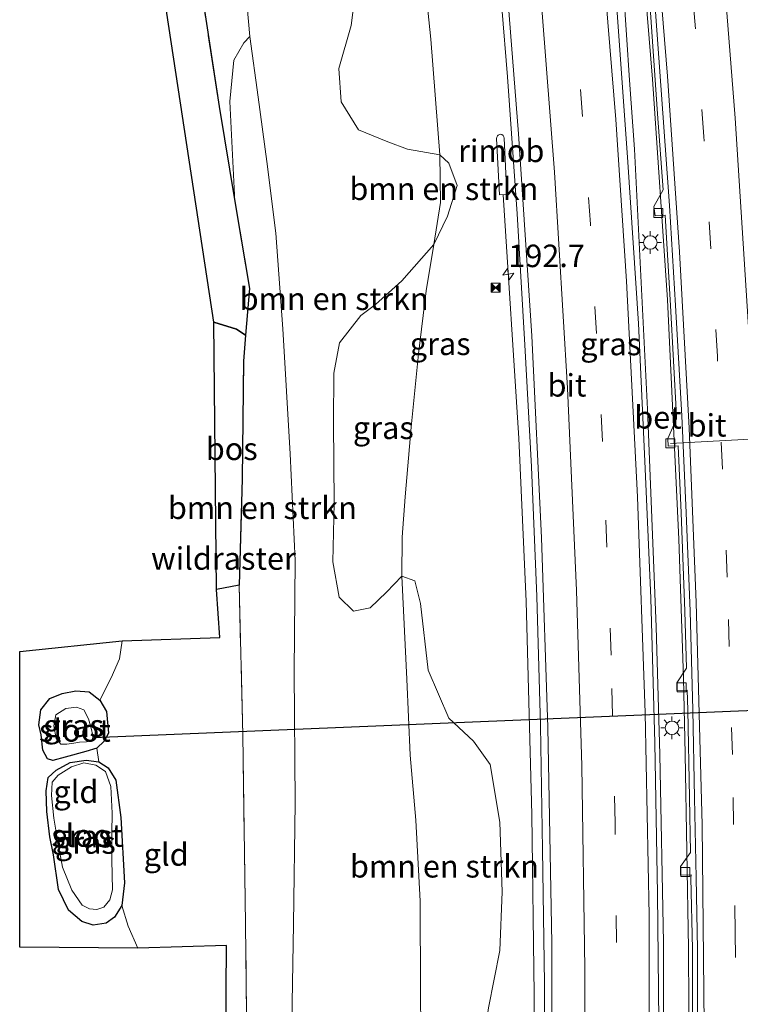
# Model space of a CAD drawing. Units: metres. Extents: x 193549 to 197422, y 456249 to 462501.
# Drawn here: x 193811 to 193891, y 457577 to 457687 of the extents above; entities that cross this region are included whole.
import ezdxf
from ezdxf.enums import TextEntityAlignment as Align

# ---------------------------------------------------------------- set-up
doc = ezdxf.new("R2010")
doc.units = ezdxf.units.M
doc.linetypes.add('IE-TERREINAFSCHEIDING', pattern=[10, 8, -2])
doc.linetypes.add('VW-3-9_STREEP', pattern=[12, 3, -9])
doc.layers.get('0').update_dxf_attribs({"lineweight": 25})
for name, color, linetype, lineweight in [('B-ME-AL-OVERIG-L-B1', 7, 'Continuous', 18), ('B-ME-AM-KILOMETR-S-B1', 7, 'Continuous', 18), ('B-ME-BV-GELEIDECONSTRUCTIE-GELEIDERAIL-L-B1', 213, 'BV-GELEIDERAIL', 18), ('B-ME-BV-GELEIDECONSTRUCTIE-RIMOB-GV-B6', 213, 'BV-A1', 18), ('B-ME-GR-BOMENSTRUIKEN-GV-B6', 93, 'Continuous', 18), ('B-ME-GW-KRUINLIJN-L-B1', 93, 'Continuous', 18), ('B-ME-GW-TEENLIJN-L-B1', 93, 'Continuous', 18), ('B-ME-IE-GRASLAND-GV-B6', 93, 'Continuous', 18), ('B-ME-IE-GRONDWERKLIJN-GROND_INGERICHT-GV-B6', 253, 'Continuous', 18), ('B-ME-IE-INRICHTINGSELEMENT-S-B1', 253, 'Continuous', 18), ('B-ME-IE-MEUBILAIR_WEGMEUBILAIR-LICHTMAST-S-B1', 8, 'Continuous', 18), ('B-ME-IE-TERREINAFSCHEIDING-RASTERHEKWERK-L-B1', 8, 'IE-TERREINAFSCHEIDING', 18), ('B-ME-OG-WATER-GV-B6', 153, 'Continuous', 18), ('B-ME-VH-VERH_SOORT-BETON-OVERIG-GV-B6', 8, 'IE-TERREINAFSCHEIDING-NATUURLIJK-HOUTWAL', 18), ('B-ME-VH-VERH_SOORT-BITUMEN-GV-B6', 8, 'IE-TERREINAFSCHEIDING-NATUURLIJK-HOUTWAL', 18), ('B-ME-VV-KOLK-S-B1', 8, 'Continuous', 18), ('B-ME-VW-MARKERING-39STREEP-015-L-B1', 255, 'VW-3-9_STREEP', 18), ('B-ME-VW-MARKERING-STREEP-015-L-B1', 7, 'Continuous', 18)]:
    doc.layers.add(name, color=color, linetype=linetype, lineweight=lineweight)
for name, color, linetype in [('B-ME-GR-BOS-GV-B6', 10, 'Continuous'), ('B-ME-GW-INSTEEKWATERGANG-L-B1', 10, 'Continuous'), ('B-ME-KG-KADASTRAAL-OPNAMEDTMGRENS-L-B1', 10, 'Continuous'), ('B-ME-KW-DUIKER-L-B1', 10, 'Continuous')]:
    doc.layers.add(name, color=color, linetype=linetype)
doc.styles.add('NLCS-ISO', font='NLCS-ISO.TTF')
doc.linetypes.add('BV-A1', pattern='A,0.5,[19,NLCS.SHX,S=1,R=0,X=0.5,Y=0],-1,[19,NLCS.SHX,S=1,R=0,X=0.5,Y=0],-1,0.5', length=3)
doc.linetypes.add('BV-GELEIDERAIL', pattern='A,10,-3,[108,NLCS.SHX,S=1,R=0,X=0,Y=0],-3', length=16)
doc.linetypes.add('IE-TERREINAFSCHEIDING-NATUURLIJK-HOUTWAL', pattern='A,7,-1.5,[67,NLCS.SHX,S=0.75,R=45,X=0,Y=0],-1.5,7,-1.5,[70,NLCS.SHX,S=0.75,R=0,X=0,Y=0],-1.5', length=20)

# ---------------------------------------------------------------- blocks, each defined once
blk = doc.blocks.new('hecto')
for p, q in [((0, 0.625), (-0.625, 0)), ((0, -0.625), (0, 0.625)), ((-0.625, 0), (0.625, 0)), ((0.625, 0), (0, -0.625))]:
    blk.add_line(p, q)
blk = doc.blocks.new('lantaarnpaal')
for p, q in [((0, 0.75), (0, 1.25)), ((-0.75, 0), (-1.25, 0)), ((-0.88, 0.88), (-0.53, 0.53)), ((0.53, 0.53), (0.88, 0.88)), ((0.75, 0), (1.25, 0)), ((-0.53, -0.53), (-0.88, -0.88)), ((0, -0.75), (0, -1.25)), ((0.53, -0.53), (0.88, -0.88))]:
    blk.add_line(p, q)
blk.add_circle((0, 0), 0.75)
blk = doc.blocks.new('camera')
h = blk.add_hatch(color=256)
h.paths.add_polyline_path([(0.5, 0.5), (-0.5, 0.5), (0, 0)])
h.paths.add_polyline_path([(0, 0), (-0.5, -0.5), (0.5, -0.5)])
for p, q in [((-0.5, 0.5), (0.5, -0.5)), ((0.5, 0.5), (-0.5, -0.5))]:
    blk.add_line(p, q)
blk.add_lwpolyline([(-0.5, 0.5), (0.5, 0.5), (0.5, -0.5), (-0.5, -0.5)], close=True)
blk = doc.blocks.new('kolk')
blk.add_lwpolyline([(-0.5, -0.5), (0.5, -0.5), (0.5, 0.5), (-0.5, 0.5)], close=True)

msp = doc.modelspace()

# ---------------------------------------------------------------- linework, layer by layer
at = {"layer": 'B-ME-AL-OVERIG-L-B1'}
msp.add_line((193883.716, 457639.58, 68.159), (193917.94, 457641.43, 66.317), dxfattribs=at)
at = {"layer": 'B-ME-BV-GELEIDECONSTRUCTIE-GELEIDERAIL-L-B1'}
for points in [[(193884.9837, 457525.5118, 68.5491), (193885.1126, 457530.2299, 68.571), (193885.6096, 457549.6979, 68.6304), (193885.7225, 457559.9633, 68.6859), (193885.8129, 457570.7261, 68.7023), (193885.7225, 457583.4561, 68.8382), (193885.3611, 457605.0948, 68.9475), (193885.1578, 457613.4948, 69.011), (193884.6438, 457628.9267, 69.1171), (193883.3788, 457655.5172, 69.2782), (193881.7185, 457680.0501, 69.2925), (193880.7473, 457691.8414, 69.3086), (193879.7082, 457704.3, 69.3395), (193878.5109, 457716.7361, 69.3221), (193877.1781, 457729.1043, 69.464), (193875.6872, 457742.0603, 69.5164), (193874.1963, 457754.8129, 69.5715), (193871.2306, 457775.8023, 69.6398)], [(193882.2868, 457526.1482, 68.6267), (193882.4244, 457530.2299, 68.6513), (193882.8536, 457552.8409, 68.6002), (193882.9892, 457562.3827, 68.6571), (193882.944, 457584.1344, 68.8567), (193882.5374, 457605.0044, 68.9022), (193882.1138, 457619.1927, 69.0289), (193881.165, 457643.3695, 69.117), (193879.7024, 457672.255, 69.242), (193879.1489, 457679.9314, 69.2227), (193878.5109, 457690.0551, 69.3301), (193877.5848, 457702.2877, 69.3608), (193876.3423, 457714.1358, 69.3929), (193875.3032, 457724.8986, 69.4916), (193872.7957, 457748.8888, 69.5302), (193868.9438, 457775.7392, 69.6611)], [(193867.9526, 457528.3938, 68.1666), (193868.2138, 457536.3948, 68.2147), (193868.5761, 457558.2275, 68.3444), (193868.5766, 457578.3419, 68.4707), (193868.3138, 457598.3461, 68.5626), (193867.6641, 457622.0177, 68.7049), (193866.8491, 457640.1671, 68.7793), (193865.1167, 457667.2126, 68.894)]]:
    msp.add_polyline3d(points, dxfattribs=at)
at = {"layer": 'B-ME-BV-GELEIDECONSTRUCTIE-RIMOB-GV-B6'}
msp.add_polyline3d([(193865.5307, 457667.2299, 68.8904), (193864.7027, 457667.1953, 68.8976), (193864.39, 457673.4481, 68.7886), (193864.404, 457673.5908, 68.7932), (193864.4712, 457673.7337, 68.7979), (193864.5734, 457673.8428, 68.8025), (193864.7702, 457673.9186, 68.8071), (193864.9673, 457673.8815, 68.8014), (193865.1173, 457673.7693, 68.7958), (193865.1812, 457673.6377, 68.7894), (193865.218, 457673.4827, 68.7814), (193865.5307, 457667.2299, 68.8904)], dxfattribs=at)
at = {"layer": 'B-ME-GR-BOMENSTRUIKEN-GV-B6'}
for points in [[(193836.946, 457684.77, 71.003), (193836.291, 457684.08, 70.931), (193835.186, 457682.143, 70.724), (193834.723, 457677.562, 70.545), (193835.304, 457666.457, 70.155), (193833.558, 457677.003, 70.617), (193830.649, 457695.961, 71.443), (193827.23, 457717.318, 72.234), (193823.658, 457739.629, 72.688), (193818.643, 457768.18, 72.674), (193826.66, 457769.302, 72.984), (193828.861, 457751.069, 72.71), (193832.014, 457724.628, 72.333), (193835.658, 457699.418, 71.574), (193836.946, 457684.77, 71.003)], [(193836.946, 457684.77, 71.003), (193835.658, 457699.418, 71.574), (193832.014, 457724.628, 72.333), (193828.861, 457751.069, 72.71), (193826.66, 457769.302, 72.984)], [(193848.716, 457689.862, 69.13), (193848.225, 457685.993, 69.143), (193846.862, 457681.243, 69.35), (193847.116, 457677.544, 69.354), (193849.04, 457674.408, 69.035), (193852.308, 457673.073, 68.649), (193854.47, 457672.275, 68.254), (193858.067, 457671.629, 67.715), (193858.138, 457666.351, 67.786), (193857.409, 457661.69, 67.706), (193853.839, 457657.644, 68.132), (193850.939, 457655.005, 68.689), (193849.296, 457653.773, 69.089), (193846.936, 457650.742, 69.278), (193846.282, 457647.391, 69.512), (193846.274, 457641.903, 69.552), (193846.348, 457632.929, 69.476), (193846.189, 457626.43, 69.521), (193846.881, 457622.486, 69.494), (193848.472, 457620.928, 69.264), (193850.33, 457621.291, 68.788), (193852.149, 457623.05, 68.406), (193853.854, 457624.808, 67.903), (193854.412, 457613.397, 67.804), (193854.783, 457604.932, 67.724), (193855.413, 457597.721, 67.656), (193855.906, 457588.724, 67.584), (193855.932, 457578.731, 67.481), (193856, 457569.842, 67.346)], [(193836.599, 457576.141, 68.456), (193836.482, 457586.182, 68.465), (193836.172, 457607.139, 68.222), (193835.782, 457623.83, 68.388), (193836.111, 457635.636, 68.568), (193836.259, 457648.707, 69.386), (193836.492, 457651.614, 69.511), (193836.905, 457656.784, 69.732), (193835.304, 457666.457, 70.155), (193834.723, 457677.562, 70.545), (193835.186, 457682.143, 70.724), (193836.291, 457684.08, 70.931), (193836.946, 457684.77, 71.003)], [(193836.946, 457684.77, 71.003), (193837.883, 457678.044, 71.093), (193838.859, 457670.909, 71.008), (193839.842, 457662.949, 70.873), (193840.632, 457652.298, 70.68), (193841.443, 457638.419, 70.374), (193842.012, 457626.561, 70.23), (193841.901, 457614.216, 70.347), (193842.006, 457599.655, 70.424), (193841.804, 457586.167, 70.518), (193841.544, 457570.864, 70.554)], [(193841.544, 457570.864, 70.554), (193841.804, 457586.167, 70.518), (193842.006, 457599.655, 70.424), (193841.901, 457614.216, 70.347), (193842.012, 457626.561, 70.23), (193841.443, 457638.419, 70.374), (193840.632, 457652.298, 70.68), (193839.842, 457662.949, 70.873), (193838.859, 457670.909, 71.008), (193837.883, 457678.044, 71.093), (193836.946, 457684.77, 71.003)], [(193858.067, 457671.629, 67.715), (193859.087, 457670.704, 67.715), (193860.008, 457668.226, 67.715), (193858.925, 457664.817, 67.611), (193857.409, 457661.69, 67.706), (193858.138, 457666.351, 67.786), (193858.067, 457671.629, 67.715)], [(193853.854, 457624.808, 67.903), (193855.301, 457624.306, 67.719), (193855.915, 457621.785, 67.652), (193856.8, 457614.378, 67.521), (193859.095, 457609.051, 67.441), (193861.832, 457606.475, 67.562), (193863.657, 457603.885, 67.584), (193864.733, 457597.477, 67.575), (193865.015, 457589.767, 67.517), (193864.74, 457583.247, 67.4), (193863.505, 457576.868, 67.351), (193862.55, 457570.546, 67.301), (193861.505, 457566.367, 67.292), (193860.069, 457564.323, 67.225), (193858.99, 457564.025, 67.211), (193856.222, 457563.395, 67.279), (193856.083, 457563.309, 67.301), (193856, 457569.842, 67.346), (193855.932, 457578.731, 67.481), (193855.906, 457588.724, 67.584), (193855.413, 457597.721, 67.656), (193854.783, 457604.932, 67.724), (193854.412, 457613.397, 67.804), (193853.854, 457624.808, 67.903)]]:
    msp.add_polyline3d(points, dxfattribs=at)
at = {"layer": 'B-ME-GR-BOS-GV-B6'}
for points in [[(193832.958, 457653.063, 69.444), (193815.555, 457767.517, 72.656), (193818.643, 457768.18, 72.674), (193823.658, 457739.629, 72.688), (193827.23, 457717.318, 72.234), (193830.649, 457695.961, 71.443), (193833.558, 457677.003, 70.617), (193835.304, 457666.457, 70.155), (193836.905, 457656.784, 69.732), (193836.492, 457651.614, 69.511), (193835.483, 457652.261, 69.444), (193832.958, 457653.063, 69.444)], [(193833.254, 457623.348, 67.647), (193832.958, 457653.063, 69.444), (193835.483, 457652.261, 69.444), (193836.492, 457651.614, 69.511), (193836.259, 457648.707, 69.386), (193836.111, 457635.636, 68.568), (193835.782, 457623.83, 68.388), (193833.254, 457623.348, 67.647)]]:
    msp.add_polyline3d(points, dxfattribs=at)
at = {"layer": 'B-ME-GW-INSTEEKWATERGANG-L-B1'}
for points in [[(193813.518, 457608.323, 64.857), (193813.721, 457609.959, 64.898), (193814.74, 457611.222, 64.952), (193816.08, 457611.782, 64.983), (193817.608, 457612.08, 64.956), (193819.091, 457611.987, 64.916), (193820.268, 457611.059, 64.898), (193821.01, 457609.79, 64.871), (193821.261, 457607.371, 64.848), (193820.759, 457606.479, 64.687), (193819.951, 457605.717, 64.516), (193818.733, 457605.348, 64.476), (193816.443, 457604.699, 64.471), (193815.074, 457604.343, 64.565), (193814.46, 457604.545, 64.718), (193813.933, 457605.482, 64.799), (193813.772, 457607.202, 64.79), (193813.518, 457608.323, 64.857)], [(193814.728, 457595.844, 64.898), (193814.397, 457598.683, 64.902), (193814.316, 457600.963, 64.853), (193814.549, 457602.458, 64.741), (193815.416, 457603.285, 64.642), (193816.997, 457604.128, 64.619), (193818.77, 457604.396, 64.646), (193820.187, 457604.193, 64.714), (193821.228, 457603.54, 64.79), (193822.06, 457602.166, 64.826), (193822.635, 457598.024, 64.844), (193823.028, 457590.742, 64.857), (193822.713, 457588.233, 64.853), (193821.923, 457586.951, 64.866), (193820.976, 457586.27, 64.884), (193819.526, 457586.064, 64.929), (193818.266, 457586.471, 64.979), (193816.815, 457587.697, 65.051), (193815.708, 457589.999, 65.033), (193815.129, 457593.85, 64.956), (193814.728, 457595.844, 64.898)]]:
    msp.add_polyline3d(points, dxfattribs=at)
at = {"layer": 'B-ME-GW-KRUINLIJN-L-B1'}
for points in [[(193826.66, 457769.302, 72.984), (193828.861, 457751.069, 72.71), (193832.014, 457724.628, 72.333), (193835.658, 457699.418, 71.574), (193836.946, 457684.77, 71.003)], [(193836.946, 457684.77, 71.003), (193837.883, 457678.044, 71.093), (193838.859, 457670.909, 71.008), (193839.842, 457662.949, 70.873), (193840.632, 457652.298, 70.68), (193841.443, 457638.419, 70.374), (193842.012, 457626.561, 70.23), (193841.901, 457614.216, 70.347), (193842.006, 457599.655, 70.424), (193841.804, 457586.167, 70.518), (193841.544, 457570.864, 70.554), (193841.371, 457568.555, 70.552), (193841.476, 457559.396, 70.558), (193840.917, 457546.828, 70.419), (193840.508, 457539.7, 70.266), (193840.284, 457531.79, 69.713)], [(193836.492, 457651.614, 69.511), (193835.483, 457652.261, 69.444), (193832.958, 457653.063, 69.444)]]:
    msp.add_polyline3d(points, dxfattribs=at)
at = {"layer": 'B-ME-GW-TEENLIJN-L-B1'}
msp.add_line((193819.951, 457605.717, 64.516), (193820.187, 457604.193, 64.714), dxfattribs=at)
for points in [[(193858.067, 457671.629, 67.715), (193857.087, 457684.504, 67.786), (193855.059, 457704.24, 67.885), (193852.975, 457725.098, 67.975), (193850.26, 457746.702, 68.016), (193848.524, 457758.516, 68.052), (193846.433, 457771.559, 68.087)], [(193836.946, 457684.77, 71.003), (193836.291, 457684.08, 70.931), (193835.186, 457682.143, 70.724), (193834.723, 457677.562, 70.545), (193835.304, 457666.457, 70.155)], [(193858.216, 457530.071, 67.071), (193857.549, 457533.864, 67.149), (193856.799, 457538.876, 67.198), (193856.347, 457543.285, 67.261), (193855.73, 457549.981, 67.319), (193855.668, 457556.68, 67.391), (193856.083, 457563.309, 67.301), (193856, 457569.842, 67.346), (193855.932, 457578.731, 67.481), (193855.906, 457588.724, 67.584), (193855.413, 457597.721, 67.656), (193854.783, 457604.932, 67.724), (193854.412, 457613.397, 67.804), (193853.854, 457624.808, 67.903), (193853.895, 457629.169, 67.935), (193854.239, 457633.638, 67.957), (193854.884, 457641.372, 67.966), (193855.707, 457649.526, 67.921), (193856.575, 457656.524, 67.881), (193857.409, 457661.69, 67.706), (193858.138, 457666.351, 67.786), (193858.067, 457671.629, 67.715)], [(193822.759, 457617.647, 65.617), (193822.469, 457615.65, 65.419), (193821.539, 457613.516, 65.181), (193820.268, 457611.059, 64.898)], [(193822.713, 457588.233, 64.853), (193823.436, 457585.953, 65.158), (193824.522, 457583.473, 65.486)]]:
    msp.add_polyline3d(points, dxfattribs=at)
at = {"layer": 'B-ME-IE-GRASLAND-GV-B6'}
for points in [[(193855.498, 457773.086, 68.51), (193857.202, 457760.789, 68.496), (193859.36, 457744.209, 68.469), (193861.119, 457728.832, 68.42), (193862.991, 457710.203, 68.37), (193864.358, 457695.763, 68.281), (193865.59, 457680.297, 68.222), (193866.674, 457665.091, 68.177), (193867.51, 457650.535, 68.11), (193868.27, 457636.966, 68.056), (193868.849, 457622.568, 67.998), (193869.274, 457608.245, 67.926), (193869.504, 457594.442, 67.777), (193869.709, 457579.582, 67.827), (193869.803, 457564.058, 67.643)], [(193882.427, 457575.353, 68.011), (193882.27, 457589.535, 68.092), (193881.997, 457606.299, 68.222), (193881.526, 457622.383, 68.294), (193880.885, 457637.593, 68.326), (193880.145, 457652.88, 68.402), (193878.995, 457670.831, 68.46), (193877.726, 457688.493, 68.51), (193876.194, 457705.311, 68.577), (193874.826, 457719.301, 68.649), (193873.139, 457734.557, 68.703), (193871.12, 457751.433, 68.689), (193868.716, 457770.401, 68.707)], [(193855.059, 457704.24, 67.885), (193857.087, 457684.504, 67.786), (193858.067, 457671.629, 67.715), (193854.47, 457672.275, 68.254), (193852.308, 457673.073, 68.649), (193849.04, 457674.408, 69.035), (193847.116, 457677.544, 69.354), (193846.862, 457681.243, 69.35), (193848.225, 457685.993, 69.143), (193848.716, 457689.862, 69.13)], [(193863.505, 457576.868, 67.351), (193864.74, 457583.247, 67.4), (193865.015, 457589.767, 67.517), (193864.733, 457597.477, 67.575), (193863.657, 457603.885, 67.584), (193861.832, 457606.475, 67.562), (193859.095, 457609.051, 67.441), (193856.8, 457614.378, 67.521), (193855.915, 457621.785, 67.652), (193855.301, 457624.306, 67.719), (193853.854, 457624.808, 67.903), (193853.895, 457629.169, 67.935), (193854.239, 457633.638, 67.957), (193854.884, 457641.372, 67.966), (193855.707, 457649.526, 67.921), (193856.575, 457656.524, 67.881), (193857.409, 457661.69, 67.706), (193858.925, 457664.817, 67.611), (193860.008, 457668.226, 67.715), (193859.087, 457670.704, 67.715), (193858.067, 457671.629, 67.715), (193857.087, 457684.504, 67.786), (193855.059, 457704.24, 67.885)], [(193881.419, 457688.535, 68.456), (193882.287, 457676.213, 68.438), (193882.897, 457667.757, 68.415), (193881.879, 457665.913, 68.379), (193882.012, 457664.87, 68.357), (193883.124, 457664.932, 68.326), (193883.728, 457654.881, 68.357), (193884.4, 457642.593, 68.294), (193884.402, 457642.293, 68.294), (193883.411, 457640.132, 68.276), (193883.45, 457639.275, 68.245), (193884.586, 457639.324, 68.245), (193884.894, 457631.849, 68.236), (193885.331, 457620.922, 68.159), (193885.492, 457614.602, 68.186), (193884.408, 457612.983, 68.182), (193884.437, 457612.125, 68.155), (193885.557, 457612.162, 68.146), (193885.63, 457609.965, 68.132), (193885.831, 457600.186, 68.087), (193885.953, 457594.118, 68.052), (193884.846, 457592.568, 68.043), (193884.844, 457591.592, 68.052), (193886.012, 457591.646, 68.025), (193885.992, 457591.296, 68.043), (193886.151, 457583.387, 67.993), (193886.154, 457573.092, 67.98)], [(193850.33, 457621.291, 68.788), (193848.472, 457620.928, 69.264), (193846.881, 457622.486, 69.494), (193846.189, 457626.43, 69.521), (193846.348, 457632.929, 69.476), (193846.274, 457641.903, 69.552), (193846.282, 457647.391, 69.512), (193846.936, 457650.742, 69.278), (193849.296, 457653.773, 69.089), (193850.939, 457655.005, 68.689), (193853.839, 457657.644, 68.132), (193857.409, 457661.69, 67.706), (193856.575, 457656.524, 67.881), (193855.707, 457649.526, 67.921), (193854.884, 457641.372, 67.966), (193854.239, 457633.638, 67.957), (193853.895, 457629.169, 67.935), (193853.854, 457624.808, 67.903), (193852.149, 457623.05, 68.406), (193850.33, 457621.291, 68.788)], [(193820.268, 457611.059, 64.898), (193821.01, 457609.79, 64.871), (193821.261, 457607.371, 64.848), (193820.759, 457606.479, 64.687), (193819.951, 457605.717, 64.516), (193818.733, 457605.348, 64.476), (193816.443, 457604.699, 64.471), (193815.074, 457604.343, 64.565), (193814.46, 457604.545, 64.718), (193813.933, 457605.482, 64.799), (193813.772, 457607.202, 64.79), (193813.518, 457608.323, 64.857), (193813.721, 457609.959, 64.898), (193814.74, 457611.222, 64.952), (193816.08, 457611.782, 64.983), (193817.608, 457612.08, 64.956), (193819.091, 457611.987, 64.916), (193820.268, 457611.059, 64.898)], [(193815.964, 457606.15, 64.013), (193816.617, 457606.148, 63.968), (193817.4, 457606.26, 63.905), (193818.019, 457606.393, 63.829), (193818.813, 457606.422, 63.829), (193819.462, 457606.584, 63.829), (193819.515, 457607.104, 63.829), (193819.328, 457607.931, 63.851), (193819.016, 457608.971, 63.905), (193818.505, 457609.969, 63.954), (193817.676, 457610.256, 63.986), (193816.515, 457610.129, 64.044), (193815.381, 457609.424, 64.071), (193815.17, 457608.205, 64.076), (193815.441, 457606.792, 64.044), (193815.964, 457606.15, 64.013)], [(193820.187, 457604.193, 64.714), (193821.228, 457603.54, 64.79), (193822.06, 457602.166, 64.826), (193822.635, 457598.024, 64.844), (193823.028, 457590.742, 64.857), (193822.713, 457588.233, 64.853), (193821.923, 457586.951, 64.866), (193820.976, 457586.27, 64.884), (193819.526, 457586.064, 64.929), (193818.266, 457586.471, 64.979), (193816.815, 457587.697, 65.051), (193815.708, 457589.999, 65.033), (193815.129, 457593.85, 64.956), (193814.728, 457595.844, 64.898), (193814.397, 457598.683, 64.902), (193814.316, 457600.963, 64.853), (193814.549, 457602.458, 64.741), (193815.416, 457603.285, 64.642), (193816.997, 457604.128, 64.619), (193818.77, 457604.396, 64.646), (193820.187, 457604.193, 64.714)], [(193819.143, 457587.857, 64.372), (193819.944, 457587.785, 64.372), (193820.716, 457588.063, 64.372), (193821.391, 457588.879, 64.372), (193821.7, 457589.99, 64.372), (193821.629, 457593.292, 64.372), (193821.631, 457596.306, 64.372), (193821.662, 457598.501, 64.372), (193821.512, 457601.448, 64.372), (193820.931, 457603.125, 64.372), (193819.85, 457603.813, 64.372), (193818.498, 457604.066, 64.372), (193817.126, 457603.63, 64.372), (193815.666, 457602.711, 64.372), (193814.995, 457601.951, 64.372), (193814.924, 457600.444, 64.372), (193815.17, 457597.951, 64.372), (193815.605, 457595.282, 64.372), (193816.151, 457592.496, 64.372), (193817.181, 457589.934, 64.372), (193818.307, 457588.284, 64.372), (193819.143, 457587.857, 64.372)]]:
    msp.add_polyline3d(points, dxfattribs=at)
at = {"layer": 'B-ME-IE-GRONDWERKLIJN-GROND_INGERICHT-GV-B6'}
for points in [[(193834.103, 457548.804, 68.24), (193834.38, 457583.8, 67.724), (193824.522, 457583.473, 65.486), (193823.436, 457585.953, 65.158), (193822.713, 457588.233, 64.853), (193823.028, 457590.742, 64.857), (193822.635, 457598.024, 64.844), (193822.06, 457602.166, 64.826), (193821.228, 457603.54, 64.79), (193820.187, 457604.193, 64.714), (193819.951, 457605.717, 64.516), (193820.759, 457606.479, 64.687), (193821.261, 457607.371, 64.848), (193821.01, 457609.79, 64.871), (193820.268, 457611.059, 64.898), (193821.539, 457613.516, 65.181), (193822.469, 457615.65, 65.419), (193822.759, 457617.647, 65.617), (193833.607, 457617.994, 67.526), (193833.254, 457623.348, 67.647), (193835.782, 457623.83, 68.388), (193836.172, 457607.139, 68.222), (193836.482, 457586.182, 68.465), (193836.599, 457576.141, 68.456)], [(193824.522, 457583.473, 65.486), (193811.376, 457583.607, 65.644), (193811.376, 457616.448, 65.383), (193822.759, 457617.647, 65.617), (193822.469, 457615.65, 65.419), (193821.539, 457613.516, 65.181), (193820.268, 457611.059, 64.898), (193819.091, 457611.987, 64.916), (193817.608, 457612.08, 64.956), (193816.08, 457611.782, 64.983), (193814.74, 457611.222, 64.952), (193813.721, 457609.959, 64.898), (193813.518, 457608.323, 64.857), (193813.772, 457607.202, 64.79), (193813.933, 457605.482, 64.799), (193814.46, 457604.545, 64.718), (193815.074, 457604.343, 64.565), (193816.443, 457604.699, 64.471), (193818.733, 457605.348, 64.476), (193819.951, 457605.717, 64.516), (193820.187, 457604.193, 64.714), (193818.77, 457604.396, 64.646), (193816.997, 457604.128, 64.619), (193815.416, 457603.285, 64.642), (193814.549, 457602.458, 64.741), (193814.316, 457600.963, 64.853), (193814.397, 457598.683, 64.902), (193814.728, 457595.844, 64.898), (193815.129, 457593.85, 64.956), (193815.708, 457589.999, 65.033), (193816.815, 457587.697, 65.051), (193818.266, 457586.471, 64.979), (193819.526, 457586.064, 64.929), (193820.976, 457586.27, 64.884), (193821.923, 457586.951, 64.866), (193822.713, 457588.233, 64.853), (193823.436, 457585.953, 65.158), (193824.522, 457583.473, 65.486)]]:
    msp.add_polyline3d(points, dxfattribs=at)
at = {"layer": 'B-ME-IE-TERREINAFSCHEIDING-RASTERHEKWERK-L-B1'}
msp.add_line((193835.782, 457623.83, 68.388), (193833.254, 457623.348, 67.647), dxfattribs=at)
msp.add_polyline3d([(193837.114, 457532.276, 68.764), (193836.805, 457538.696, 68.815), (193836.664, 457544.68, 68.815), (193836.742, 457548.966, 68.732), (193836.835, 457554.129, 68.631), (193836.658, 457566.447, 68.492), (193836.599, 457576.141, 68.456), (193836.482, 457586.182, 68.465), (193836.172, 457607.139, 68.222), (193835.782, 457623.83, 68.388), (193836.111, 457635.636, 68.568), (193836.259, 457648.707, 69.386), (193836.492, 457651.614, 69.511), (193836.905, 457656.784, 69.732), (193835.304, 457666.457, 70.155), (193833.558, 457677.003, 70.617), (193830.649, 457695.961, 71.443), (193827.23, 457717.318, 72.234), (193823.658, 457739.629, 72.688), (193818.643, 457768.18, 72.674)], dxfattribs=at)
at = {"layer": 'B-ME-KG-KADASTRAAL-OPNAMEDTMGRENS-L-B1'}
msp.add_polyline3d([(193834.895, 457532.961, 68.644), (193834.861, 457536.251, 68.86), (193834.103, 457548.804, 68.24), (193834.38, 457583.8, 67.724), (193824.522, 457583.473, 65.486), (193811.376, 457583.607, 65.644), (193811.376, 457616.448, 65.383), (193822.759, 457617.647, 65.617), (193833.607, 457617.994, 67.526), (193833.254, 457623.348, 67.647), (193832.958, 457653.063, 69.444), (193815.555, 457767.517, 72.656)], dxfattribs=at)
at = {"layer": 'B-ME-KW-DUIKER-L-B1'}
msp.add_line((193819.586, 457606.906, 63.892), (193935.937, 457611.72, 61.268), dxfattribs=at)
at = {"layer": 'B-ME-OG-WATER-GV-B6'}
for points in [[(193817.4, 457606.26, 63.905), (193816.617, 457606.148, 63.968), (193815.964, 457606.15, 64.013), (193815.441, 457606.792, 64.044), (193815.17, 457608.205, 64.076), (193815.381, 457609.424, 64.071), (193816.515, 457610.129, 64.044), (193817.676, 457610.256, 63.986), (193818.505, 457609.969, 63.954), (193819.016, 457608.971, 63.905), (193819.328, 457607.931, 63.851), (193819.515, 457607.104, 63.829), (193819.462, 457606.584, 63.829), (193818.813, 457606.422, 63.829), (193818.019, 457606.393, 63.829), (193817.4, 457606.26, 63.905)], [(193821.631, 457596.306, 64.372), (193821.629, 457593.292, 64.372), (193821.7, 457589.99, 64.372), (193821.391, 457588.879, 64.372), (193820.716, 457588.063, 64.372), (193819.944, 457587.785, 64.372), (193819.143, 457587.857, 64.372), (193818.307, 457588.284, 64.372), (193817.181, 457589.934, 64.372), (193816.151, 457592.496, 64.372), (193815.605, 457595.282, 64.372), (193815.17, 457597.951, 64.372), (193814.924, 457600.444, 64.372), (193814.995, 457601.951, 64.372), (193815.666, 457602.711, 64.372), (193817.126, 457603.63, 64.372), (193818.498, 457604.066, 64.372), (193819.85, 457603.813, 64.372), (193820.931, 457603.125, 64.372), (193821.512, 457601.448, 64.372), (193821.662, 457598.501, 64.372), (193821.631, 457596.306, 64.372)]]:
    msp.add_polyline3d(points, dxfattribs=at)
at = {"layer": 'B-ME-VH-VERH_SOORT-BETON-OVERIG-GV-B6'}
for points in [[(193872.29, 457775.891, 68.757), (193874.227, 457761.442, 68.667), (193875.639, 457750.439, 68.694), (193877.132, 457737.919, 68.68), (193878.687, 457724.114, 68.636), (193879.793, 457713.926, 68.573), (193880.895, 457701.959, 68.487), (193881.984, 457688.578, 68.496), (193882.852, 457676.254, 68.447), (193883.619, 457666.003, 68.411), (193884.294, 457654.914, 68.393), (193884.966, 457642.621, 68.344), (193885.46, 457631.873, 68.317), (193885.898, 457620.941, 68.2), (193886.197, 457609.979, 68.123), (193886.398, 457600.197, 68.101), (193886.559, 457591.307, 68.069), (193886.718, 457583.393, 68.074), (193886.721, 457573.092, 68.029)], [(193886.154, 457573.092, 67.98), (193886.151, 457583.387, 67.993), (193885.992, 457591.296, 68.043), (193886.012, 457591.646, 68.025), (193884.844, 457591.592, 68.052), (193884.846, 457592.568, 68.043), (193885.953, 457594.118, 68.052), (193885.831, 457600.186, 68.087), (193885.63, 457609.965, 68.132), (193885.557, 457612.162, 68.146), (193884.437, 457612.125, 68.155), (193884.408, 457612.983, 68.182), (193885.492, 457614.602, 68.186), (193885.331, 457620.922, 68.159), (193884.894, 457631.849, 68.236), (193884.586, 457639.324, 68.245), (193883.45, 457639.275, 68.245), (193883.411, 457640.132, 68.276), (193884.402, 457642.293, 68.294), (193884.4, 457642.593, 68.294), (193883.728, 457654.881, 68.357), (193883.124, 457664.932, 68.326), (193882.012, 457664.87, 68.357), (193881.879, 457665.913, 68.379), (193882.897, 457667.757, 68.415), (193882.287, 457676.213, 68.438), (193881.419, 457688.535, 68.456)]]:
    msp.add_polyline3d(points, dxfattribs=at)
at = {"layer": 'B-ME-VH-VERH_SOORT-BITUMEN-GV-B6'}
for points in [[(193886.721, 457573.092, 68.029), (193886.718, 457583.393, 68.074), (193886.559, 457591.307, 68.069), (193886.398, 457600.197, 68.101), (193886.197, 457609.979, 68.123), (193885.898, 457620.941, 68.2), (193885.46, 457631.873, 68.317), (193884.966, 457642.621, 68.344), (193884.294, 457654.914, 68.393), (193883.619, 457666.003, 68.411), (193882.852, 457676.254, 68.447), (193881.984, 457688.578, 68.496), (193880.895, 457701.959, 68.487), (193879.793, 457713.926, 68.573), (193878.687, 457724.114, 68.636), (193877.132, 457737.919, 68.68), (193875.639, 457750.439, 68.694), (193874.227, 457761.442, 68.667), (193872.29, 457775.891, 68.757)], [(193869.803, 457564.058, 67.643), (193869.709, 457579.582, 67.827), (193869.504, 457594.442, 67.777), (193869.274, 457608.245, 67.926), (193868.849, 457622.568, 67.998), (193868.27, 457636.966, 68.056), (193867.51, 457650.535, 68.11), (193866.674, 457665.091, 68.177), (193865.59, 457680.297, 68.222), (193864.358, 457695.763, 68.281), (193862.991, 457710.203, 68.37), (193861.119, 457728.832, 68.42), (193859.36, 457744.209, 68.469), (193857.202, 457760.789, 68.496), (193855.498, 457773.086, 68.51)], [(193868.716, 457770.401, 68.707), (193871.12, 457751.433, 68.689), (193873.139, 457734.557, 68.703), (193874.826, 457719.301, 68.649), (193876.194, 457705.311, 68.577), (193877.726, 457688.493, 68.51), (193878.995, 457670.831, 68.46), (193880.145, 457652.88, 68.402), (193880.885, 457637.593, 68.326), (193881.526, 457622.383, 68.294), (193881.997, 457606.299, 68.222)], [(193881.997, 457606.299, 68.222), (193882.27, 457589.535, 68.092), (193882.427, 457575.353, 68.011)]]:
    msp.add_polyline3d(points, dxfattribs=at)
at = {"layer": 'B-ME-VW-MARKERING-39STREEP-015-L-B1'}
for points in [[(193890.2374, 457524.8139, 67.8694), (193890.7598, 457546.0681, 67.978), (193890.9944, 457570.4698, 68.1029), (193890.9193, 457585.2403, 68.1726), (193890.6039, 457605.0082, 68.2701), (193890.0316, 457624.7216, 68.3657), (193888.9348, 457649.2199, 68.4778), (193887.4335, 457673.6763, 68.5841), (193885.4988, 457698.2193, 68.6751), (193883.6892, 457717.7537, 68.7535), (193882.1249, 457732.3329, 68.8013), (193879.8816, 457751.57, 68.8715), (193877.3496, 457770.9933, 68.9512), (193876.5479, 457776.4944, 68.969)], [(193877.1764, 457526.9737, 67.7378), (193877.694, 457548.034, 67.8577), (193877.837, 457572.12, 67.9807), (193877.568, 457597.363, 68.1031), (193877.121, 457616.052, 68.2025), (193876.17, 457639.794, 68.3079), (193874.812, 457663.922, 68.4258), (193873.049, 457687.947, 68.5279), (193871.61, 457704.567, 68.5827), (193869.125, 457729.333, 68.6909), (193866.347, 457752.915, 68.7774), (193863.4081, 457774.753, 68.8357)]]:
    msp.add_polyline3d(points, dxfattribs=at)
at = {"layer": 'B-ME-VW-MARKERING-STREEP-015-L-B1'}
for points in [[(193893.805, 457524.3268, 67.9487), (193893.9717, 457528.82, 67.9764), (193894.4274, 457548.5254, 68.0737), (193894.5975, 457568.09, 68.1799), (193894.5161, 457587.659, 68.2692), (193894.1813, 457607.2464, 68.3686), (193893.388, 457631.6959, 68.4854), (193892.4502, 457651.3346, 68.5707), (193890.9216, 457675.7225, 68.6823), (193888.9783, 457700.1591, 68.778), (193887.1282, 457719.689, 68.8454), (193884.4525, 457744.0152, 68.9282), (193882.0345, 457763.4131, 69.0095), (193880.1188, 457777.0005, 69.0608)], [(193886.6803, 457525.2996, 67.7702), (193886.9326, 457532.6269, 67.8099), (193887.3181, 457550.4369, 67.901), (193887.4528, 457574.945, 68.0287), (193887.2421, 457597.2107, 68.1396), (193886.5887, 457621.8796, 68.2616), (193885.7905, 457641.2611, 68.3454), (193884.7092, 457660.8614, 68.4349), (193883.3955, 457680.3664, 68.5162), (193881.802, 457699.8835, 68.5788), (193879.9544, 457719.4627, 68.6627), (193877.9372, 457737.8208, 68.73), (193875.6045, 457757.3259, 68.8036), (193873.0257, 457775.9953, 68.8819)], [(193880.7201, 457526.4374, 67.8437), (193881.1197, 457540.6138, 67.9321), (193881.4005, 457561.6749, 68.0358), (193881.3392, 457587.1251, 68.1529), (193880.9046, 457609.6493, 68.2732), (193880.0619, 457633.6431, 68.3833), (193878.8169, 457657.5857, 68.4864), (193877.63, 457675.5685, 68.5748), (193875.6943, 457699.4922, 68.6521), (193873.3736, 457723.3714, 68.7535), (193870.7059, 457747.1575, 68.8478), (193867.5967, 457771.025, 68.914), (193866.9415, 457775.4976, 68.9275)], [(193859.8447, 457774.002, 68.7368), (193860.6766, 457768.2322, 68.7194), (193863.7338, 457744.4219, 68.6514), (193866.717, 457717.5964, 68.5413), (193868.959, 457693.6764, 68.4495), (193870.8182, 457669.708, 68.3526), (193872.2652, 457645.705, 68.2253), (193873.2737, 457623.2335, 68.1327), (193873.8564, 457603.7385, 68.0311), (193874.1893, 457581.226, 67.9139), (193874.1849, 457558.7328, 67.8039), (193873.7545, 457533.2623, 67.6707), (193873.5614, 457527.5208, 67.6357)], [(193869.92, 457528.0719, 67.504), (193870.294, 457541.9352, 67.5888), (193870.5412, 457563.0289, 67.6953), (193870.5213, 457584.0018, 67.7968), (193870.0694, 457608.0549, 67.926), (193869.3781, 457629.0856, 68.0305), (193868.2876, 457651.5341, 68.1264), (193866.8399, 457673.9847, 68.2483), (193865.4207, 457691.8861, 68.3149), (193863.6431, 457711.3324, 68.3867), (193861.1387, 457735.2265, 68.4904), (193858.0168, 457760.5406, 68.5797), (193856.2619, 457773.247, 68.613)]]:
    msp.add_polyline3d(points, dxfattribs=at)

# ---------------------------------------------------------------- block references
at = {"layer": 'B-ME-AM-KILOMETR-S-B1', "rotation": 9}
msp.add_blockref('hecto', (193865.6825, 457658.38, 68.8565), dxfattribs=at)
at = {"layer": 'B-ME-IE-INRICHTINGSELEMENT-S-B1', "rotation": 90}
msp.add_blockref('camera', (193864.28, 457656.88, 73.95), dxfattribs=at)
at = {"layer": 'B-ME-IE-MEUBILAIR_WEGMEUBILAIR-LICHTMAST-S-B1', "rotation": 90}
for p in [(193881.473, 457661.901, 67.519), (193883.886, 457607.977, 67.519)]:
    msp.add_blockref('lantaarnpaal', p, dxfattribs=at)
at = {"layer": 'B-ME-VV-KOLK-S-B1', "rotation": 90}
for p in [(193882.371, 457665.191, 68.267), (193883.716, 457639.58, 68.159), (193884.952, 457612.479, 68.069), (193885.362, 457591.944, 67.957)]:
    msp.add_blockref('kolk', p, dxfattribs=at)

# ---------------------------------------------------------------- texts
at = {"layer": 'B-ME-AM-KILOMETR-S-B1', "ltscale": 0.2, "style": 'NLCS-ISO'}
msp.add_text('192.7', height=2.5, dxfattribs=at).set_placement((193865.6825, 457658.38, 68.8565), align=Align.BOTTOM_LEFT)
at = {"layer": 'B-ME-BV-GELEIDECONSTRUCTIE-RIMOB-GV-B6', "ltscale": 0.2, "style": 'NLCS-ISO'}
msp.add_text('rimob', height=2.5, dxfattribs=at).set_placement((193864.9047, 457672.08), align=Align.MIDDLE_CENTER)
at = {"layer": 'B-ME-GR-BOMENSTRUIKEN-GV-B6', "ltscale": 0.2, "style": 'NLCS-ISO'}
for p in [(193858.5287, 457667.8637), (193846.3321, 457655.6465), (193838.3558, 457632.4248), (193858.5902, 457592.5903)]:
    msp.add_text('bmn en strkn', height=2.5, dxfattribs=at).set_placement(p, align=Align.MIDDLE_CENTER)
at = {"layer": 'B-ME-GR-BOS-GV-B6', "ltscale": 0.2, "style": 'NLCS-ISO'}
msp.add_text('bos', height=2.5, dxfattribs=at).set_placement((193834.9491, 457638.9759), align=Align.MIDDLE_CENTER)
at = {"layer": 'B-ME-IE-GRASLAND-GV-B6', "ltscale": 0.2, "style": 'NLCS-ISO'}
for p in [(193858.118, 457650.6405), (193877.0705, 457650.6215), (193851.799, 457641.309), (193817.3425, 457608.202), (193817.3895, 457608.2115), (193818.312, 457595.9255), (193818.672, 457595.23)]:
    msp.add_text('gras', height=2.5, dxfattribs=at).set_placement(p, align=Align.MIDDLE_CENTER)
at = {"layer": 'B-ME-IE-GRONDWERKLIJN-GROND_INGERICHT-GV-B6', "ltscale": 0.2, "style": 'NLCS-ISO'}
for p in [(193817.6265, 457600.8684), (193827.6622, 457593.8977)]:
    msp.add_text('gld', height=2.5, dxfattribs=at).set_placement(p, align=Align.MIDDLE_CENTER)
at = {"layer": 'B-ME-IE-TERREINAFSCHEIDING-RASTERHEKWERK-L-B1', "ltscale": 0.2, "style": 'NLCS-ISO'}
msp.add_text('wildraster', height=2.5, dxfattribs=at).set_placement((193834.0331, 457626.7887), align=Align.MIDDLE_CENTER)
at = {"layer": 'B-ME-OG-WATER-GV-B6', "ltscale": 0.2, "style": 'NLCS-ISO'}
for p in [(193817.5139, 457607.6874), (193818.8801, 457596.0052)]:
    msp.add_text('sloot', height=2.5, dxfattribs=at).set_placement(p, align=Align.MIDDLE_CENTER)
at = {"layer": 'B-ME-VH-VERH_SOORT-BETON-OVERIG-GV-B6', "ltscale": 0.2, "style": 'NLCS-ISO'}
msp.add_text('bet', height=2.5, dxfattribs=at).set_placement((193882.3282, 457642.4729), align=Align.MIDDLE_CENTER)
at = {"layer": 'B-ME-VH-VERH_SOORT-BITUMEN-GV-B6', "ltscale": 0.2, "style": 'NLCS-ISO'}
for p in [(193872.2143, 457646.0321), (193887.7835, 457641.5856)]:
    msp.add_text('bit', height=2.5, dxfattribs=at).set_placement(p, align=Align.MIDDLE_CENTER)

doc.saveas('drawing.dxf')
